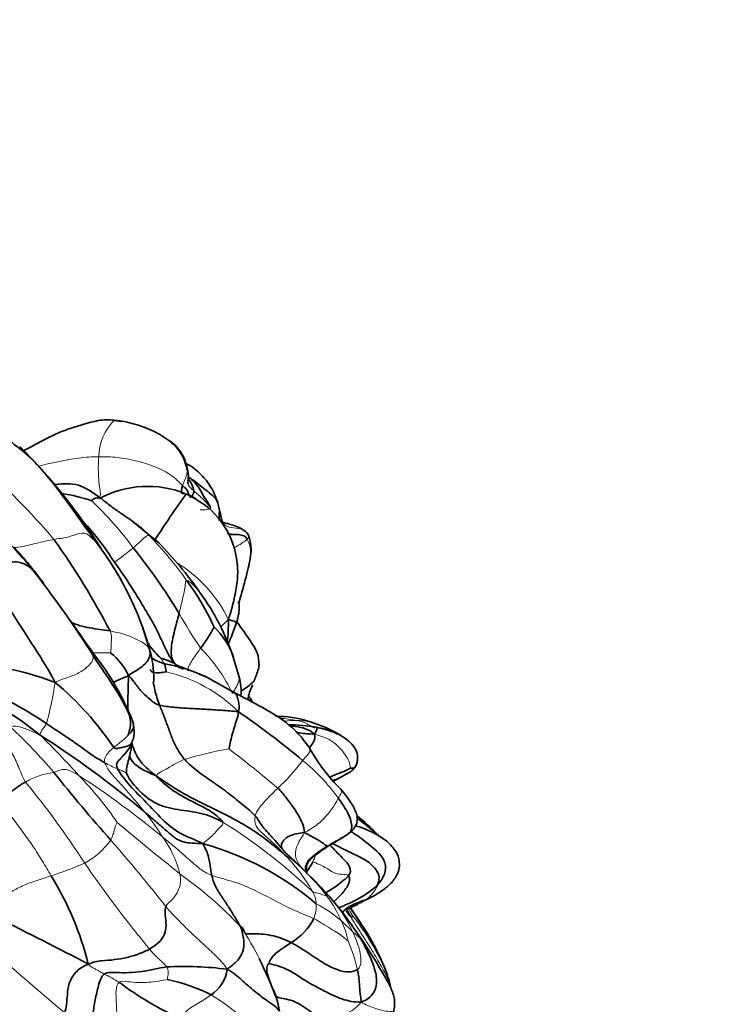
# Model space of a CAD drawing. Units: millimetres. Extents: x 0 to 1478, y 0 to 1758.
# Drawn here: x 771 to 803, y 1280 to 1325 of the extents above; entities that cross this region are included whole.
import ezdxf
from ezdxf import colors
from ezdxf.entities.mleader import LeaderData, LeaderLine
from ezdxf.math import Vec2, Vec3

# ---------------------------------------------------------------- set-up
doc = ezdxf.new("R2010")
doc.units = ezdxf.units.MM
doc.layers.add('DV1_Défaut', color=7, linetype='Continuous')
doc.layers.add('Défaut', color=7, linetype='Continuous')

# ---------------------------------------------------------------- blocks, each defined once
blk = doc.blocks.new('_DOT')
at = {"color": 0}
blk.add_line((0, 0), (-1, 0), dxfattribs=at)
at = {"color": 0, "const_width": 0.333}
blk.add_lwpolyline([(-0.1665, 0, 1), (0.1665, 0, 1)], format="xyb", close=True, dxfattribs=at)
blk = doc.blocks.new('SE')
at = {"layer": 'DV1_Défaut', "color": 7, "linetype": 'Continuous', "lineweight": 35}
for p, q in [((779.472, 1302.991), (779.462, 1303.008)), ((780.009, 1302.619), (779.94, 1302.937)), ((777.202, 1301.107), (775.862, 1302.202)), ((771.576, 1299.619), (771.024, 1300.282)), ((776.827, 1296.028), (776.443, 1297.278)), ((780.916, 1294.893), (780.647, 1295.819)), ((780.666, 1294.206), (779.365, 1294.935)), ((784.034, 1285.869), (784.03, 1286.191)), ((785.081, 1284.779), (784.89, 1284.985)), ((786.839, 1283.051), (786.043, 1284.287)), ((786.544, 1282.842), (786.229, 1283.302))]:
    blk.add_line(p, q, dxfattribs=at)
at = {"layer": 'DV1_Défaut', "color": 7, "linetype": 'Continuous', "lineweight": 18}
for centre, radius, start, end in [((776.959, 1305.019), 2.526, 136.123, 178.5829), ((747.253, 1280.032), 32.88, 40.2242, 48.8006), ((775.321, 1299.185), 5.561, 39.623, 50.8282), ((763.126, 1291.39), 16.011, 36.3177, 46.7081), ((764.953, 1289.826), 16.565, 35.1756, 44.4578), ((767.135, 1311.641), 13.965, 305.0428, 309.5519), ((763.737, 1293.919), 9.674, 37.743, 41.1728), ((774.705, 1294.768), 6.364, 26.112, 57.7263), ((732.657, 1269.654), 49.104, 32.2735, 37.9333), ((767.003, 1295.972), 5.847, 38.6793, 41.4335), ((797.777, 1308.875), 22.517, 209.3279, 214.1411), ((775.637, 1302.036), 6.545, 312.6012, 316.9495), ((773.919, 1291.014), 7.385, 25.0233, 45.01), ((776.009, 1288.427), 6.892, 45.1049, 77.0808), ((756.741, 1296.938), 15.836, 344.6868, 351.7188), ((782.013, 1283.579), 9.455, 80.3784, 85.219), ((783.566, 1287.06), 5.841, 89.7328, 95.544), ((753.913, 1274.901), 24.155, 40.2139, 47.0979), ((743.537, 1263.39), 40.322, 41.9778, 45.648), ((782.882, 1276.665), 15.114, 99.2429, 107.24), ((738, 1236.378), 69.642, 50.05597, 52.43844), ((776.596, 1294.16), 3.722, 239.6367, 249.612), ((776.687, 1296.274), 8.866, 312.8146, 323.9197), ((778.912, 1284.756), 8.004, 34.6052, 51.878), ((772.757, 1287.132), 3.388, 96.75, 120.35), ((739.237, 1263.947), 41.152, 32.9186, 39.3792), ((749.879, 1254.07), 43.306, 50.5683, 56.9248), ((760.702, 1278.102), 17.73, 34.6396, 43.7336), ((782.344, 1290.845), 3.513, 297.1686, 333.9336), ((767.484, 1281.262), 11.712, 32.2922, 39.2497), ((765.786, 1265.317), 27.029, 46.7475, 57.8977), ((864.536, 1394.449), 138.774, 229.97544, 231.5179), ((772.178, 1289.339), 3.426, 297.9003, 324.9922), ((717.901, 1237.464), 75.825, 38.14938, 41.16382), ((773.293, 1284.567), 5.046, 14.3334, 35.8078), ((776.889, 1280.722), 8.565, 29.9873, 44.7209), ((768.703, 1297.455), 12.247, 286.7323, 294.4986), ((816.028, 1315.105), 51.126, 214.2768, 219.8568), ((775.955, 1277.835), 11.392, 37.5943, 47.9404), ((766.898, 1270.012), 19.419, 43.5425, 54.474), ((783.296, 1284.378), 1.189, 2.6597, 31.7288), ((780.265, 1281.3), 5.864, 23.4539, 36.4598), ((780.134, 1280.332), 6.655, 25.1239, 42.001), ((783.01, 1284.333), 1.477, 336.656, 3.8917), ((782.082, 1279.7), 5.308, 47.8419, 63.1011), ((776.984, 1276.659), 11.685, 22.9856, 38.3371), ((769.175, 1275.443), 14.226, 26.5296, 33.9621), ((775.203, 1271.85), 15.744, 45.904, 48.4565), ((782.811, 1282.17), 3.189, 9.7593, 27.3231), ((774.716, 1275.368), 13.972, 32.3066, 34.4747), ((780.241, 1280.111), 6.277, 11.7327, 24.4706), ((848.093, 1369.79), 117.607, 228.34251, 230.22936), ((771.744, 1275.059), 6.794, 57.7375, 64.3117)]:
    blk.add_arc(centre, radius, start, end, dxfattribs=at)
at = {"layer": 'DV1_Défaut', "color": 7, "linetype": 'Continuous', "lineweight": 35}
for centre, radius, start, end in [((751.757, 1286.54), 26.899, 31.9811, 45.0002), ((775.851, 1303.983), 2.73, 4.4566, 14.2806), ((776.696, 1299.089), 4.626, 67.4001, 119.0845), ((777.513, 1303.228), 1.347, 11.4716, 38.3876), ((771.645, 1295.912), 7.545, 70.9674, 81.7937), ((810.672, 1279.882), 39.848, 143.9022, 147.5766), ((777.529, 1300.825), 2.705, 58.6604, 69.5598), ((777.046, 1299.815), 3.8, 5.2436, 60.5959), ((718.765, 1254.135), 69.718, 41.44595, 43.5629), ((764.541, 1293.556), 12.525, 32.0774, 43.7824), ((780.172, 1300.266), 1.718, 54.2133, 76.9999), ((780.872, 1301.229), 0.528, 19.9957, 58.5214), ((743.644, 1280.73), 35.301, 27.5052, 35.5706), ((762.879, 1292.349), 14.42, 15.4977, 37.2395), ((764.193, 1288.386), 18.196, 35.0892, 44.3591), ((758.496, 1289.615), 16.481, 35.746, 43.1499), ((761.934, 1291.816), 15.499, 25.6476, 35.3681), ((753.243, 1282.677), 29.159, 31.3457, 38.6104), ((683.309, 1233.478), 110.297, 34.53317, 36.84527), ((769.618, 1292.697), 11.103, 24.0122, 36.9365), ((770.406, 1292.442), 10.783, 18.2541, 36.2344), ((762.996, 1303.802), 18.916, 337.0153, 340.2471), ((774.026, 1300.171), 6.451, 322.4351, 332.7322), ((777.33, 1294.66), 3.527, 19.5854, 46.432), ((764.647, 1288.359), 12.214, 21.472, 38.7497), ((772.881, 1293.515), 3.276, 26.474, 50.119), ((772.507, 1294.89), 4.467, 356.3408, 14.7669), ((767.465, 1281.691), 13.877, 69.1187, 89.6314), ((776.192, 1288.061), 7.562, 64.1717, 80.2997), ((776.182, 1295.029), 1.373, 4.8543, 20.7284), ((787.289, 1320.334), 26.607, 249.8337, 250.3657), ((787.289, 1320.334), 26.607, 252.0208, 252.6902), ((762.094, 1278.078), 17.716, 55.947, 68.883), ((763.256, 1283.667), 14.304, 33.9258, 50.2016), ((779.007, 1294.283), 2.005, 352.9168, 17.7157), ((778.933, 1297.65), 3.978, 301.1777, 312.002), ((763.339, 1282.014), 13.211, 50.598, 68.0205), ((760.487, 1263.304), 36.276, 49.9006, 55.8064), ((783.132, 1299.713), 6.632, 265.3745, 268.7956), ((782.549, 1287.791), 5.31, 69.0667, 85.1921), ((782.909, 1287.887), 5.1, 57.0074, 72.5527), ((783.184, 1285.111), 7.586, 80.0466, 89.984), ((747.392, 1254.062), 45.258, 49.8841, 57.4777), ((775.488, 1291.939), 0.472, 340.139, 351.0432), ((790.939, 1295.256), 7.673, 208.4953, 226.0239), ((832.067, 1338.02), 76.312, 218.51774, 221.58149), ((786.377, 1288.57), 1.864, 118.507, 125.4223), ((783.343, 1284.314), 5.154, 39.9247, 54.0419), ((775.558, 1273.922), 13.789, 49.6626, 74.4318), ((762.829, 1264.464), 30.129, 42.9275, 46.9973), ((760.045, 1278.195), 14.324, 13.8951, 31.7225), ((774.078, 1275.055), 14.684, 34.6736, 41.4707), ((769.627, 1272.484), 20.205, 32.8646, 35.7505), ((715.86, 1172.585), 123.557, 61.95617, 64.14919), ((782.031, 1284.899), 2.603, 299.6273, 333.7435), ((774.716, 1275.368), 13.972, 34.4747, 35.1993), ((777.916, 1277.585), 10.477, 20.3142, 34.033), ((778.382, 1277.816), 9.957, 19.425, 33.6383), ((760.345, 1271.419), 23.92, 21.2897, 26.0101), ((778.376, 1265.607), 15.926, 82.814, 92.8869), ((778.712, 1281.62), 1.67, 303.249, 352.6909), ((775.91, 1272.809), 8.293, 63.3718, 78.2582), ((784.938, 1293.697), 16.055, 233.4237, 245.2248), ((769.175, 1275.443), 14.226, 21.436, 22.2872), ((779.307, 1279.035), 3.5, 7.0741, 27.32)]:
    blk.add_arc(centre, radius, start, end, dxfattribs=at)
for points, knots in [([(774.398, 1306.757), (773.936, 1306.642), (773.171, 1306.442), (772.022, 1305.959), (771.33, 1305.539), (770.981, 1305.374), (770.973, 1305.37)], [0, 0, 0, 0, 0.350106, 0.688339, 0.992902, 1, 1, 1, 1]), ([(778.496, 1304.656), (778.449, 1304.815), (778.354, 1305.108), (778.091, 1305.507), (777.848, 1305.725), (777.72, 1305.821)], [0, 0, 0, 0, 0.301519, 0.662568, 1, 1, 1, 1]), ([(779.94, 1302.936), (779.836, 1303.222), (779.666, 1303.668), (779.141, 1304.319), (778.717, 1304.658), (778.433, 1304.783), (778.424, 1304.787)], [0, 0, 0, 0, 0.338449, 0.620649, 0.988511, 1, 1, 1, 1]), ([(778.499, 1304.649), (778.496, 1304.659), (778.489, 1304.679), (778.48, 1304.698), (778.475, 1304.707)], [0, 0, 0, 0, 0.504065, 1, 1, 1, 1]), ([(778.562, 1304.269), (778.567, 1304.242), (778.581, 1304.158), (778.558, 1304.015), (778.548, 1303.888), (778.561, 1303.833)], [0, 0, 0, 0, 0.1659091, 0.6083332, 1, 1, 1, 1]), ([(778.595, 1304.129), (778.682, 1304.079), (778.911, 1303.933), (779.21, 1303.671), (779.53, 1303.425), (779.816, 1303.197), (779.913, 1303.016), (779.94, 1302.935)], [0, 0, 0, 0, 0.216649, 0.433298, 0.649947, 0.866597, 1, 1, 1, 1]), ([(772.389, 1303.782), (772.392, 1303.784), (772.411, 1303.8), (772.435, 1303.808), (772.453, 1303.805)], [0, 0, 0, 0, 0.1361, 1, 1, 1, 1]), ([(774.555, 1303.152), (774.364, 1303.288), (774.042, 1303.504), (773.508, 1303.805), (772.958, 1303.847), (772.635, 1303.825), (772.445, 1303.805)], [0, 0, 0, 0, 0.255112, 0.507204, 0.755121, 1, 1, 1, 1]), ([(778.911, 1303.125), (778.852, 1303.16), (778.786, 1303.197), (778.692, 1303.238), (778.663, 1303.242), (778.649, 1303.244)], [0, 0, 0, 0, 0.616607, 0.827897, 1, 1, 1, 1]), ([(774.669, 1303.049), (774.804, 1302.951), (775.067, 1302.738), (775.464, 1302.462), (775.737, 1302.286), (775.861, 1302.203)], [0, 0, 0, 0, 0.353366, 0.706731, 1, 1, 1, 1]), ([(780.005, 1302.663), (780.009, 1302.626), (780.011, 1302.52), (779.988, 1302.336), (779.994, 1302.198), (780.002, 1302.143)], [0, 0, 0, 0, 0.2272002, 0.6735791, 1, 1, 1, 1]), ([(780.202, 1301.99), (780.171, 1302.047), (780.116, 1302.147), (780.079, 1302.322), (780.049, 1302.49), (780.023, 1302.572), (780.009, 1302.619)], [0, 0, 0, 0, 0.256641, 0.516873, 0.761133, 1, 1, 1, 1]), ([(780.182, 1302.038), (780.252, 1302.024), (780.38, 1301.996), (780.504, 1301.959), (780.559, 1301.939)], [0, 0, 0, 0, 0.542871, 1, 1, 1, 1]), ([(781.29, 1301.271), (781.228, 1301.378), (781.094, 1301.471), (780.825, 1301.489), (780.586, 1301.486), (780.433, 1301.52), (780.37, 1301.546)], [0, 0, 0, 0, 0.260634, 0.521267, 0.781901, 1, 1, 1, 1]), ([(780.907, 1298.329), (780.943, 1298.449), (781.084, 1298.932), (781.298, 1299.757), (781.488, 1300.535), (781.463, 1301.075), (781.402, 1301.289), (781.369, 1301.402)], [0, 0, 0, 0, 0.118906, 0.48359, 0.782124, 0.901085, 1, 1, 1, 1]), ([(780.83, 1300.161), (780.837, 1300.105), (780.865, 1299.79), (780.842, 1299.216), (780.674, 1298.427), (780.539, 1297.908), (780.42, 1297.569)], [0, 0, 0, 0, 0.066912, 0.377941, 0.688971, 1, 1, 1, 1]), ([(780.799, 1297.409), (780.842, 1297.564), (780.901, 1297.792), (780.931, 1298.085), (780.924, 1298.243), (780.909, 1298.321), (780.887, 1298.365), (780.87, 1298.374), (780.861, 1298.374)], [0, 0, 0, 0, 0.389326, 0.665412, 0.769375, 0.856032, 0.933038, 1, 1, 1, 1]), ([(774.955, 1297.033), (774.798, 1297.062), (774.483, 1297.108), (774.022, 1297.168), (773.546, 1297.27), (773.279, 1297.375), (773.16, 1297.435), (773.146, 1297.443)], [0, 0, 0, 0, 0.24133, 0.482661, 0.723991, 0.965321, 1, 1, 1, 1]), ([(781.841, 1295.44), (781.831, 1295.65), (781.811, 1296.027), (781.355, 1296.697), (781.027, 1297.164), (780.831, 1297.433)], [0, 0, 0, 0, 0.2958106, 0.6137569, 1, 1, 1, 1]), ([(777.299, 1295.774), (777.135, 1295.915), (776.909, 1296.189), (776.693, 1296.474), (776.678, 1296.495)], [0, 0, 0, 0, 0.9270762, 1, 1, 1, 1]), ([(776.837, 1295.962), (776.834, 1295.985), (776.83, 1296.009), (776.826, 1296.033), (776.826, 1296.033)], [0, 0, 0, 0, 0.968468, 1, 1, 1, 1]), ([(781.845, 1295.486), (781.839, 1295.393), (781.78, 1295.12), (781.646, 1294.835), (781.595, 1294.694)], [0, 0, 0, 0, 0.337726, 1, 1, 1, 1]), ([(777.55, 1295.145), (777.507, 1295.139), (777.298, 1295.1), (776.98, 1295.092), (776.844, 1295.168), (776.823, 1295.226), (776.82, 1295.247)], [0, 0, 0, 0, 0.284798, 0.569596, 0.854394, 1, 1, 1, 1]), ([(775.814, 1294.975), (775.689, 1294.917), (775.497, 1294.833), (775.266, 1294.738), (775.131, 1294.67), (775.092, 1294.648)], [0, 0, 0, 0, 0.405321, 0.810642, 1, 1, 1, 1]), ([(775.773, 1293.333), (775.771, 1293.574), (775.787, 1294.129), (775.789, 1294.649), (775.814, 1294.975)], [0, 0, 0, 0, 0.426159, 1, 1, 1, 1]), ([(776.952, 1294.684), (776.953, 1294.68), (776.972, 1294.555), (777.02, 1294.313), (777.118, 1293.956), (777.2, 1293.727), (777.243, 1293.61)], [0, 0, 0, 0, 0.009461, 0.33964, 0.66982, 1, 1, 1, 1]), ([(780.638, 1294.223), (780.652, 1294.215), (780.722, 1294.171), (780.818, 1294.06), (780.888, 1293.84), (780.916, 1293.582), (780.943, 1293.406), (780.874, 1293.31)], [0, 0, 0, 0, 0.0549337, 0.2912003, 0.5274669, 0.7637334, 1, 1, 1, 1]), ([(784.196, 1291.595), (784.033, 1291.825), (783.722, 1292.25), (782.979, 1292.939), (781.917, 1293.546), (781.152, 1293.957), (780.666, 1294.206)], [0, 0, 0, 0, 0.193078, 0.423809, 0.69157, 1, 1, 1, 1]), ([(781.54, 1293.745), (781.527, 1293.769), (781.478, 1293.854), (781.423, 1293.936), (781.381, 1293.995)], [0, 0, 0, 0, 0.281044, 1, 1, 1, 1]), ([(776.012, 1292.834), (776.017, 1292.816), (776.04, 1292.732), (776.051, 1292.589), (775.943, 1292.358), (775.806, 1292.232), (775.793, 1292.23)], [0, 0, 0, 0, 0.080503, 0.387002, 0.693501, 1, 1, 1, 1]), ([(775.954, 1291.865), (775.987, 1291.946), (776.044, 1292.087), (776.086, 1292.406), (776.048, 1292.641), (776.013, 1292.83)], [0, 0, 0, 0, 0.234521, 0.482622, 1, 1, 1, 1]), ([(783.254, 1292.651), (783.431, 1292.638), (783.827, 1292.589), (784.193, 1292.446), (784.4, 1292.273)], [0, 0, 0, 0, 0.446962, 1, 1, 1, 1]), ([(784.4, 1292.273), (784.164, 1292.268), (783.905, 1292.306), (783.631, 1292.325), (783.599, 1292.327)], [0, 0, 0, 0, 0.883431, 1, 1, 1, 1]), ([(785.686, 1292.165), (785.612, 1292.21), (785.371, 1292.341), (784.92, 1292.504), (784.528, 1292.579), (784.326, 1292.61)], [0, 0, 0, 0, 0.186847, 0.593424, 1, 1, 1, 1]), ([(784.326, 1292.61), (784.358, 1292.596), (784.388, 1292.584), (784.414, 1292.578), (784.418, 1292.577)], [0, 0, 0, 0, 0.825111, 1, 1, 1, 1]), ([(784.495, 1292.583), (784.505, 1292.583), (784.528, 1292.573), (784.509, 1292.416), (784.4, 1292.273)], [0, 0, 0, 0, 0.482376, 1, 1, 1, 1]), ([(785.444, 1292.281), (785.444, 1292.281), (785.395, 1292.303), (785.097, 1292.445), (784.769, 1292.518), (784.496, 1292.583)], [0, 0, 0, 0, 0.059973, 0.384976, 1, 1, 1, 1]), ([(775.953, 1291.865), (775.946, 1291.853), (775.9, 1291.788), (775.754, 1291.705), (775.55, 1291.666), (775.334, 1291.615), (775.192, 1291.585), (775.125, 1291.651)], [0, 0, 0, 0, 0.050421, 0.287816, 0.525211, 0.762605, 1, 1, 1, 1]), ([(777.082, 1290.335), (776.739, 1290.605), (776.251, 1291.026), (776.027, 1291.619), (775.955, 1291.891)], [0, 0, 0, 0, 0.551554, 1, 1, 1, 1]), ([(784.4, 1292.273), (784.452, 1292.131), (784.381, 1291.909), (784.229, 1291.708), (784.167, 1291.637)], [0, 0, 0, 0, 0.627798, 1, 1, 1, 1]), ([(786.299, 1290.773), (786.33, 1290.838), (786.382, 1290.951), (786.404, 1291.164), (786.381, 1291.377), (786.279, 1291.632), (786.067, 1291.899), (785.831, 1292.068), (785.686, 1292.165)], [0, 0, 0, 0, 0.105388, 0.21718, 0.332464, 0.454101, 0.720544, 1, 1, 1, 1]), ([(775.299, 1290.672), (775.227, 1290.817), (775.284, 1290.986), (775.515, 1291.216), (775.717, 1291.45), (775.866, 1291.639), (775.922, 1291.756), (775.932, 1291.781)], [0, 0, 0, 0, 0.234257, 0.468514, 0.70277, 0.937027, 1, 1, 1, 1]), ([(775.845, 1291.207), (775.857, 1291.267), (775.875, 1291.353), (775.9, 1291.474), (775.944, 1291.637), (775.937, 1291.717), (775.931, 1291.779)], [0, 0, 0, 0, 0.16675, 0.275396, 0.49277, 1, 1, 1, 1]), ([(775.717, 1290.452), (775.704, 1290.496), (775.714, 1290.733), (775.803, 1291.014), (775.839, 1291.174), (775.845, 1291.208)], [0, 0, 0, 0, 0.441867, 0.883734, 1, 1, 1, 1]), ([(777.082, 1290.335), (776.873, 1290.427), (776.513, 1290.596), (776.047, 1290.88), (775.896, 1291.147), (775.853, 1291.267)], [0, 0, 0, 0, 0.361615, 0.72323, 1, 1, 1, 1]), ([(786.049, 1290.691), (786.024, 1290.671), (785.861, 1290.578), (785.589, 1290.482), (785.344, 1290.386), (785.193, 1290.312), (785.129, 1290.279)], [0, 0, 0, 0, 0.267006, 0.534011, 0.801017, 1, 1, 1, 1]), ([(785.488, 1290.207), (785.499, 1290.214), (785.517, 1290.225), (785.643, 1290.294), (785.862, 1290.408), (786.08, 1290.54), (786.203, 1290.646), (786.266, 1290.721), (786.287, 1290.755), (786.301, 1290.778)], [0, 0, 0, 0, 0.08253, 0.147622, 0.496018, 0.727575, 0.844284, 0.911981, 1, 1, 1, 1]), ([(786.299, 1290.773), (786.299, 1290.773), (786.28, 1290.743), (786.218, 1290.688), (786.087, 1290.69), (786.049, 1290.691)], [0, 0, 0, 0, 0.0035057, 0.5017528, 1, 1, 1, 1]), ([(785.479, 1290.202), (785.459, 1290.192), (785.393, 1290.162), (785.312, 1290.147), (785.254, 1290.138)], [0, 0, 0, 0, 0.311553, 1, 1, 1, 1]), ([(786.198, 1287.878), (786.214, 1287.897), (786.241, 1287.933), (786.286, 1288), (786.325, 1288.074), (786.373, 1288.197), (786.396, 1288.376), (786.312, 1288.728), (786.042, 1289.189), (785.791, 1289.519), (785.612, 1289.734)], [0, 0, 0, 0, 0.021153, 0.044764, 0.072858, 0.106978, 0.194916, 0.308199, 0.604042, 1, 1, 1, 1]), ([(787.27, 1287.643), (787.104, 1287.806), (786.811, 1288.048), (786.51, 1288.281), (786.383, 1288.375)], [0, 0, 0, 0, 0.585925, 1, 1, 1, 1]), ([(785.108, 1287.137), (785.322, 1287.258), (785.586, 1287.414), (785.923, 1287.623), (786.073, 1287.748), (786.142, 1287.816), (786.177, 1287.853), (786.19, 1287.869), (786.198, 1287.878)], [0, 0, 0, 0, 0.49722, 0.745236, 0.868353, 0.929545, 0.962664, 1, 1, 1, 1]), ([(786.201, 1287.882), (786.201, 1287.881), (786.164, 1287.829), (786.108, 1287.784), (786.077, 1287.771)], [0, 0, 0, 0, 0.0166461, 1, 1, 1, 1]), ([(786.086, 1287.771), (786.126, 1287.747), (786.455, 1287.546), (786.928, 1287.155), (787.886, 1286.393), (787.617, 1285.602), (787.322, 1285.308)], [0, 0, 0, 0, 0.043175, 0.362117, 0.681058, 1, 1, 1, 1]), ([(786.307, 1288.038), (786.322, 1288.033), (786.686, 1287.911), (787.031, 1287.782), (787.341, 1287.587), (787.346, 1287.584)], [0, 0, 0, 0, 0.040997, 0.98412, 1, 1, 1, 1]), ([(785.713, 1284.035), (785.737, 1284.071), (785.773, 1284.12), (785.815, 1284.157), (785.978, 1284.289), (786.301, 1284.447), (786.638, 1284.574), (786.759, 1284.607), (786.866, 1284.653), (787.037, 1284.736), (787.34, 1284.904), (787.73, 1285.17), (788.068, 1285.503), (788.27, 1285.856), (788.346, 1286.187), (788.301, 1286.611), (788.143, 1286.885), (787.803, 1287.301), (787.55, 1287.458), (787.359, 1287.575)], [0, 0, 0, 0, 0.039757, 0.063854, 0.08944, 0.187361, 0.258076, 0.28694, 0.302169, 0.322348, 0.380027, 0.46096, 0.534694, 0.590506, 0.6456, 0.7077, 0.812523, 0.882687, 1, 1, 1, 1]), ([(784.03, 1286.191), (784.062, 1286.262), (784.16, 1286.476), (784.585, 1286.782), (784.887, 1286.998), (785.108, 1287.137)], [0, 0, 0, 0, 0.144501, 0.510707, 1, 1, 1, 1]), ([(785.11, 1287.162), (785.137, 1287.129), (785.247, 1287.002), (785.474, 1286.776), (785.755, 1286.484), (786.076, 1286.153), (786.091, 1285.852), (785.969, 1285.726)], [0, 0, 0, 0, 0.080224, 0.310168, 0.540112, 0.770056, 1, 1, 1, 1]), ([(787.322, 1285.308), (787.377, 1285.46), (787.463, 1285.768), (786.96, 1286.376), (786.24, 1286.717), (785.674, 1286.987), (785.334, 1287.162), (785.225, 1287.218)], [0, 0, 0, 0, 0.2202312, 0.4404623, 0.6606935, 0.8809246, 1, 1, 1, 1]), ([(783.06, 1286.782), (783.099, 1286.746), (783.192, 1286.67), (783.298, 1286.573), (783.362, 1286.514), (783.378, 1286.499)], [0, 0, 0, 0, 0.384564, 0.843974, 1, 1, 1, 1]), ([(783.998, 1286.178), (783.978, 1286.157), (783.978, 1285.993), (784.045, 1285.854), (784.07, 1285.81)], [0, 0, 0, 0, 0.637761, 1, 1, 1, 1]), ([(785.969, 1285.726), (785.773, 1285.524), (785.448, 1285.241), (785.01, 1284.992), (784.896, 1284.923)], [0, 0, 0, 0, 0.730669, 1, 1, 1, 1]), ([(785.295, 1284.524), (785.414, 1284.631), (785.652, 1284.875), (786.004, 1285.291), (786.061, 1285.63), (785.969, 1285.726)], [0, 0, 0, 0, 0.29695, 0.648475, 1, 1, 1, 1]), ([(787.322, 1285.308), (787.137, 1285.124), (786.786, 1284.868), (786.217, 1284.538), (785.782, 1284.349), (785.55, 1284.256), (785.522, 1284.244)], [0, 0, 0, 0, 0.31891, 0.63782, 0.95673, 1, 1, 1, 1]), ([(786.011, 1284.282), (786.044, 1284.237), (786.242, 1283.959), (786.446, 1283.688), (786.598, 1283.448)], [0, 0, 0, 0, 0.16208, 1, 1, 1, 1]), ([(788.058, 1279.412), (788.083, 1279.537), (788.12, 1279.742), (788.088, 1280.167), (787.883, 1280.684), (787.319, 1281.646), (786.909, 1282.294), (786.544, 1282.842)], [0, 0, 0, 0, 0.087412, 0.168988, 0.30944, 0.498177, 1, 1, 1, 1]), ([(787.741, 1281.222), (787.771, 1281.136), (787.82, 1280.995), (787.874, 1280.804), (787.896, 1280.697), (787.901, 1280.655)], [0, 0, 0, 0, 0.383805, 0.767609, 1, 1, 1, 1]), ([(787.91, 1280.591), (787.907, 1280.606), (787.903, 1280.624), (787.895, 1280.683), (787.876, 1280.787), (787.851, 1280.878), (787.829, 1280.958)], [0, 0, 0, 0, 0.281327, 0.419187, 0.573861, 1, 1, 1, 1])]:
    blk.add_open_spline(points, degree=3, knots=knots, dxfattribs=at)
for points in [[(774.396, 1306.757), (774.646, 1306.789), (774.896, 1306.789), (775.138, 1306.77)], [(775.491, 1306.711), (775.361, 1306.729), (775.225, 1306.745), (775.082, 1306.762)], [(775.138, 1306.77), (775.139, 1306.771), (775.126, 1306.77), (775.105, 1306.767)], [(775.138, 1306.77), (775.469, 1306.742), (776.103, 1306.621), (776.972, 1306.278), (777.744, 1305.831), (778.328, 1305.203), (778.48, 1304.659), (778.523, 1304.449)], [(770.257, 1305.856), (770.471, 1305.691), (771.152, 1305.204), (772.009, 1304.265), (772.799, 1303.247), (773.562, 1302.169), (774.096, 1301.442), (774.358, 1301.075)], [(778.595, 1304.129), (778.694, 1304.055), (778.883, 1303.896), (779.098, 1303.604), (779.257, 1303.28), (779.459, 1302.989), (779.586, 1302.79), (779.604, 1302.731)], [(778.303, 1303.753), (778.287, 1303.704), (778.266, 1303.612), (778.25, 1303.478), (778.264, 1303.364), (778.354, 1303.385), (778.408, 1303.393), (778.474, 1303.36)], [(778.699, 1303.203), (778.678, 1303.22), (778.611, 1303.278), (778.569, 1303.388), (778.547, 1303.501), (778.474, 1303.604), (778.39, 1303.658), (778.303, 1303.753)], [(778.833, 1303.496), (778.838, 1303.463), (778.825, 1303.425), (778.798, 1303.367), (778.762, 1303.308), (778.726, 1303.247), (778.704, 1303.211), (778.699, 1303.203)], [(774.669, 1303.049), (774.608, 1303.12), (774.538, 1303.171), (774.418, 1303.19), (774.286, 1303.182), (774.174, 1303.121), (774.117, 1303.058), (774.106, 1303.044)], [(769.339, 1299.647), (769.594, 1299.827), (770.098, 1300.138), (770.567, 1300.257), (770.876, 1300.181), (771.157, 1300.054), (771.309, 1299.922), (771.387, 1299.841)], [(777.926, 1295.544), (777.681, 1295.845), (777.395, 1296.499), (776.927, 1297.46), (776.355, 1298.396), (775.78, 1299.335), (775.358, 1299.921), (775.153, 1300.207)], [(772.412, 1294.657), (772.215, 1295.064), (771.81, 1295.71), (771.194, 1296.681), (770.553, 1297.658), (769.937, 1298.687), (769.507, 1299.366), (769.339, 1299.647)], [(779.168, 1298.725), (779.14, 1298.767), (779.11, 1298.808), (779.079, 1298.849)], [(778.145, 1297.846), (778.105, 1297.693), (778.028, 1297.392), (777.907, 1296.937), (777.805, 1296.486), (777.768, 1296.004), (777.811, 1295.707), (777.926, 1295.544)], [(780.42, 1297.569), (780.428, 1297.163), (780.42, 1296.844), (780.363, 1296.536)], [(780.799, 1297.41), (780.808, 1297.439), (780.637, 1297.512), (780.42, 1297.569)], [(776.774, 1296.202), (776.812, 1296.029), (776.805, 1295.831), (776.626, 1295.555), (776.382, 1295.342), (776.112, 1295.165), (775.918, 1295.07), (775.814, 1294.975)], [(775.793, 1292.23), (775.828, 1292.343), (775.996, 1292.868), (775.661, 1293.559), (775.28, 1294.244), (774.747, 1295.044), (774.368, 1295.6), (774.175, 1295.874)], [(777.466, 1295.515), (777.246, 1295.585), (777.031, 1295.678), (776.846, 1295.802)], [(777.926, 1295.544), (777.897, 1295.561), (777.799, 1295.59), (777.67, 1295.649), (777.54, 1295.704), (777.407, 1295.747), (777.317, 1295.768), (777.299, 1295.774)], [(778.58, 1295.186), (778.512, 1295.26), (778.435, 1295.294), (778.313, 1295.341), (778.191, 1295.386), (778.07, 1295.431), (777.99, 1295.478), (777.926, 1295.544)], [(777.926, 1295.544), (777.99, 1295.458), (778.062, 1295.395), (778.137, 1295.344)], [(777.243, 1293.61), (777.092, 1293.649), (776.933, 1293.748), (776.821, 1293.874), (776.482, 1294.139), (776.166, 1294.525), (775.973, 1294.805), (775.814, 1294.975)], [(781.315, 1293.858), (781.357, 1294.099), (781.437, 1294.307), (781.544, 1294.545)], [(777.243, 1293.61), (777.305, 1293.442), (777.446, 1293.1), (777.644, 1292.571), (777.827, 1292.051), (778.068, 1291.556), (778.276, 1291.239), (778.403, 1291.1)], [(780.874, 1293.31), (780.606, 1293.326), (780.111, 1293.371), (779.367, 1293.416), (778.635, 1293.454), (777.88, 1293.501), (777.42, 1293.565), (777.243, 1293.61)], [(780.874, 1293.31), (780.891, 1293.133), (780.796, 1292.905), (780.688, 1292.551), (780.588, 1292.202), (780.5, 1291.86), (780.46, 1291.629), (780.455, 1291.583)], [(774.715, 1290.949), (774.588, 1291.024), (774.218, 1291.217), (773.811, 1291.536), (773.27, 1291.917), (772.673, 1292.317), (772.229, 1292.606), (772.014, 1292.756)], [(778.403, 1291.1), (778.598, 1290.887), (779.047, 1290.502), (779.762, 1290.013), (780.463, 1289.522), (781.101, 1288.988), (781.506, 1288.668), (781.664, 1288.494)], [(779.259, 1287.206), (778.869, 1287.403), (778.156, 1287.627), (777.352, 1288.327), (776.633, 1289.12), (775.856, 1289.879), (775.414, 1290.44), (775.299, 1290.672)], [(771.046, 1290.056), (770.967, 1290.01), (770.809, 1289.915), (770.582, 1289.758), (770.358, 1289.591), (770.143, 1289.413), (770.009, 1289.282), (769.934, 1289.246)], [(780.151, 1288.213), (779.832, 1288.381), (779.165, 1288.664), (778.084, 1288.753), (777.043, 1289.005), (776.2, 1289.699), (775.805, 1290.242), (775.717, 1290.452)], [(782.974, 1286.749), (782.738, 1286.946), (782.026, 1287.545), (780.839, 1288.276), (779.593, 1288.905), (778.325, 1289.497), (777.551, 1290.026), (777.082, 1290.335)], [(777.082, 1290.335), (777.301, 1290.112), (777.691, 1289.761), (778.344, 1289.364), (779.018, 1289.019), (779.691, 1288.684), (780.067, 1288.343), (780.151, 1288.213)], [(782.713, 1289.77), (782.852, 1289.635), (783.083, 1289.349), (783.398, 1288.933), (783.665, 1288.535), (783.87, 1288.136), (783.925, 1287.877), (783.948, 1287.72)], [(786.077, 1287.771), (786.089, 1287.803), (786.144, 1287.955), (786.1, 1288.257), (785.966, 1288.592), (785.765, 1288.935), (785.592, 1289.179), (785.5, 1289.302)], [(779.259, 1287.206), (778.876, 1287.23), (778.293, 1287.233), (777.841, 1287.546), (777.444, 1287.916), (777.021, 1288.272), (776.714, 1288.537), (776.554, 1288.673)], [(781.664, 1288.494), (781.763, 1288.386), (781.879, 1288.142), (782.13, 1287.842), (782.391, 1287.565), (782.646, 1287.278), (782.825, 1287.06), (782.921, 1286.954)], [(783.948, 1287.72), (783.79, 1287.692), (783.569, 1287.67), (783.227, 1287.573), (782.958, 1287.375), (782.843, 1287.127), (782.888, 1287.009), (782.921, 1286.954)], [(784.991, 1287.104), (784.957, 1287.108), (784.897, 1287.15), (784.74, 1287.271), (784.54, 1287.399), (784.291, 1287.523), (784.1, 1287.645), (783.948, 1287.72)], [(787.459, 1287.507), (787.349, 1287.622), (787.276, 1287.682), (787.243, 1287.686)], [(779.654, 1285.743), (779.633, 1285.84), (779.604, 1286.013), (779.568, 1286.296), (779.515, 1286.586), (779.418, 1286.882), (779.299, 1287.081), (779.259, 1287.206)], [(784.328, 1286.369), (784.247, 1286.212), (784.141, 1286.053), (784.034, 1285.885)], [(780.974, 1283.39), (780.852, 1283.597), (780.666, 1283.914), (780.376, 1284.375), (780.078, 1284.815), (779.786, 1285.263), (779.689, 1285.59), (779.654, 1285.743)], [(777.53, 1284.302), (777.471, 1284.152), (777.526, 1283.787), (777.558, 1283.309), (777.462, 1282.924), (777.188, 1282.612), (776.931, 1282.423), (776.781, 1282.339)], [(785.873, 1284.111), (785.936, 1283.999), (786.019, 1283.902), (786.073, 1283.84)], [(785.883, 1284.176), (785.941, 1284.062), (786.007, 1283.949), (786.073, 1283.84)], [(785.953, 1284.216), (786.111, 1284.286), (786.255, 1284.338), (786.394, 1284.399)], [(780.368, 1281.407), (780.597, 1281.575), (780.969, 1281.881), (781.154, 1282.368), (781.139, 1282.742), (781.084, 1283.073), (781.028, 1283.256), (780.974, 1283.39)], [(783.318, 1282.636), (783.058, 1282.765), (782.537, 1282.987), (781.553, 1283.067), (781.169, 1283.012), (781.141, 1283.263), (781.037, 1283.357), (780.974, 1283.39)], [(786.598, 1283.448), (786.681, 1283.318), (786.762, 1283.186), (786.839, 1283.052)], [(786.525, 1282.835), (786.652, 1282.618), (786.888, 1282.185), (787.157, 1281.54), (787.325, 1280.898), (787.191, 1280.255), (786.827, 1279.991), (786.556, 1279.883)], [(776.781, 1282.339), (776.631, 1282.256), (776.297, 1282.106), (775.744, 1281.943), (775.166, 1281.837), (774.567, 1281.801), (774.161, 1281.752), (773.949, 1281.635)], [(782.295, 1281.668), (782.296, 1281.703), (782.38, 1281.903), (782.603, 1282.138), (782.843, 1282.313), (783.082, 1282.472), (783.242, 1282.579), (783.318, 1282.636)], [(786.387, 1281.387), (786.277, 1281.317), (786.022, 1281.258), (785.472, 1281.337), (784.768, 1281.714), (784.068, 1282.192), (783.582, 1282.506), (783.318, 1282.636)], [(773.949, 1281.635), (773.692, 1281.548), (773.333, 1281.293), (773.031, 1280.748), (772.976, 1280.209), (772.946, 1279.759), (772.898, 1279.501), (772.858, 1279.395)], [(774.689, 1281.182), (774.819, 1281.274), (775.221, 1281.252), (775.826, 1281.24), (776.423, 1281.286), (777, 1281.408), (777.382, 1281.486), (777.574, 1281.512)], [(782.78, 1279.466), (782.69, 1279.627), (782.522, 1279.736), (782.073, 1280.044), (781.559, 1280.452), (781.04, 1280.902), (780.655, 1281.247), (780.368, 1281.407)], [(782.295, 1281.668), (782.251, 1281.639), (782.177, 1281.474), (782.21, 1281.239), (782.268, 1281.028), (782.345, 1280.836), (782.39, 1280.709), (782.417, 1280.642)], [(786.556, 1279.883), (786.235, 1279.884), (785.668, 1279.991), (784.839, 1280.412), (784.001, 1280.842), (783.057, 1281.51), (782.433, 1281.636), (782.295, 1281.668)], [(786.387, 1281.387), (786.411, 1281.274), (786.451, 1281.056), (786.484, 1280.732), (786.496, 1280.434), (786.522, 1280.167), (786.559, 1280.019), (786.556, 1279.883)], [(774.184, 1278.075), (774.161, 1278.318), (774.144, 1278.713), (774.149, 1279.335), (774.267, 1279.996), (774.409, 1280.651), (774.543, 1281.077), (774.689, 1281.182)], [(784.767, 1279.041), (784.563, 1279.194), (784.188, 1279.48), (783.396, 1280.024), (782.619, 1280.066), (782.604, 1280.285), (782.487, 1280.479), (782.417, 1280.642)]]:
    blk.add_open_spline(points, degree=3, dxfattribs=at)
at = {"layer": 'DV1_Défaut', "color": 7, "linetype": 'Continuous', "lineweight": 18}
for points, knots in [([(771.677, 1304.653), (771.677, 1304.653), (771.976, 1304.739), (772.587, 1304.863), (773.501, 1305.046), (774.123, 1305.077), (774.434, 1305.081)], [0, 0, 0, 0, 0.000718, 0.333812, 0.666906, 1, 1, 1, 1]), ([(778.561, 1303.833), (778.563, 1303.826), (778.582, 1303.757), (778.677, 1303.641), (778.78, 1303.544), (778.833, 1303.496)], [0, 0, 0, 0, 0.0542508, 0.5271254, 1, 1, 1, 1]), ([(775.861, 1302.203), (775.887, 1302.186), (776.062, 1302.068), (776.384, 1301.835), (776.644, 1301.567), (776.777, 1301.428)], [0, 0, 0, 0, 0.078371, 0.539185, 1, 1, 1, 1]), ([(780.201, 1301.992), (780.219, 1301.967), (780.331, 1301.843), (780.667, 1301.786), (780.99, 1301.77), (781.132, 1301.69), (781.152, 1301.677)], [0, 0, 0, 0, 0.095576, 0.511968, 0.92836, 1, 1, 1, 1]), ([(777.203, 1301.107), (777.193, 1301.117), (777.056, 1301.259), (776.893, 1301.377), (776.777, 1301.428)], [0, 0, 0, 0, 0.074252, 1, 1, 1, 1]), ([(781.369, 1301.402), (781.369, 1301.399), (781.366, 1301.387), (781.349, 1301.358), (781.334, 1301.325), (781.314, 1301.293), (781.29, 1301.271)], [0, 0, 0, 0, 0.14572, 0.43048, 0.71524, 1, 1, 1, 1]), ([(781.29, 1301.271), (781.253, 1301.237), (781.148, 1301.161), (780.935, 1301.011), (780.757, 1300.909), (780.681, 1300.88)], [0, 0, 0, 0, 0.368024, 0.736047, 1, 1, 1, 1]), ([(780.907, 1298.324), (780.976, 1298.553), (781.126, 1299.066), (781.319, 1299.829), (781.515, 1300.622), (781.39, 1301.101), (781.29, 1301.271)], [0, 0, 0, 0, 0.210678, 0.473786, 0.736893, 1, 1, 1, 1]), ([(779.079, 1298.849), (779.007, 1298.943), (778.817, 1299.166), (778.583, 1299.36), (778.493, 1299.369)], [0, 0, 0, 0, 0.4076856, 1, 1, 1, 1]), ([(774.173, 1296.003), (774.173, 1296.003), (774.178, 1295.995), (774.184, 1295.978), (774.183, 1295.952), (774.179, 1295.921), (774.173, 1295.899), (774.175, 1295.874)], [0, 0, 0, 0, 0.01853, 0.263898, 0.509265, 0.754633, 1, 1, 1, 1]), ([(780.916, 1294.892), (780.917, 1294.889), (780.926, 1294.822), (780.91, 1294.685), (780.818, 1294.502), (780.715, 1294.321), (780.645, 1294.2), (780.611, 1294.138)], [0, 0, 0, 0, 0.011561, 0.258671, 0.50578, 0.75289, 1, 1, 1, 1]), ([(782.63, 1293.103), (782.746, 1293.103), (782.869, 1293.096), (782.989, 1293.083), (782.994, 1293.082)], [0, 0, 0, 0, 0.958521, 1, 1, 1, 1]), ([(783.593, 1292.901), (783.774, 1292.895), (784.057, 1292.863), (784.339, 1292.786), (784.437, 1292.753)], [0, 0, 0, 0, 0.645163, 1, 1, 1, 1]), ([(784.201, 1291.59), (784.201, 1291.589), (784.217, 1291.565), (784.205, 1291.479), (784.077, 1291.285), (783.924, 1291.142), (783.853, 1291.053)], [0, 0, 0, 0, 0.007117, 0.338078, 0.669039, 1, 1, 1, 1]), ([(785.614, 1289.732), (785.631, 1289.711), (785.66, 1289.651), (785.649, 1289.517), (785.551, 1289.402), (785.5, 1289.302)], [0, 0, 0, 0, 0.252751, 0.626375, 1, 1, 1, 1]), ([(783.948, 1287.72), (783.851, 1287.561), (783.682, 1287.312), (783.448, 1286.786), (783.624, 1286.316), (783.8, 1286.087), (783.868, 1286.008)], [0, 0, 0, 0, 0.281093, 0.562185, 0.843278, 1, 1, 1, 1]), ([(782.921, 1286.954), (783.04, 1286.822), (783.217, 1286.638), (783.4, 1286.461), (783.454, 1286.411)], [0, 0, 0, 0, 0.712657, 1, 1, 1, 1]), ([(782.921, 1286.954), (782.954, 1286.898), (782.999, 1286.841), (783.052, 1286.79), (783.06, 1286.782)], [0, 0, 0, 0, 0.859905, 1, 1, 1, 1]), ([(783.378, 1286.499), (783.409, 1286.47), (783.487, 1286.396), (783.558, 1286.322), (783.586, 1286.293)], [0, 0, 0, 0, 0.397728, 1, 1, 1, 1]), ([(786.394, 1284.399), (786.427, 1284.414), (786.638, 1284.512), (787.009, 1284.766), (787.25, 1285.111), (787.322, 1285.308)], [0, 0, 0, 0, 0.084814, 0.542407, 1, 1, 1, 1]), ([(784.886, 1284.989), (784.892, 1284.983), (784.918, 1284.954), (784.952, 1284.906), (784.984, 1284.847), (785.002, 1284.801), (784.993, 1284.785), (784.981, 1284.785)], [0, 0, 0, 0, 0.064743, 0.298557, 0.532371, 0.766186, 1, 1, 1, 1]), ([(785.674, 1284.066), (785.753, 1284.12), (785.851, 1284.169), (785.945, 1284.212), (785.953, 1284.216)], [0, 0, 0, 0, 0.904599, 1, 1, 1, 1]), ([(786.073, 1283.84), (786.231, 1283.576), (786.552, 1283.064), (787.064, 1282.29), (787.501, 1281.525), (787.777, 1281.034), (787.844, 1280.789), (787.849, 1280.767)], [0, 0, 0, 0, 0.243826, 0.487652, 0.731478, 0.975304, 1, 1, 1, 1]), ([(786.543, 1282.844), (786.545, 1282.841), (786.549, 1282.833), (786.539, 1282.83), (786.525, 1282.835)], [0, 0, 0, 0, 0.250916, 1, 1, 1, 1]), ([(788.058, 1279.412), (788.058, 1279.413), (788.055, 1279.443), (787.99, 1279.45), (787.626, 1279.471), (787.161, 1279.613), (786.771, 1279.764), (786.556, 1279.883)], [0, 0, 0, 0, 0.008416, 0.256312, 0.504208, 0.752104, 1, 1, 1, 1])]:
    blk.add_open_spline(points, degree=3, knots=knots, dxfattribs=at)
for points in [[(774.434, 1305.081), (774.419, 1304.937), (774.407, 1304.632), (774.416, 1304.168), (774.466, 1303.684), (774.519, 1303.349), (774.5, 1303.253), (774.447, 1303.132)], [(778.303, 1303.753), (778.163, 1303.905), (777.751, 1304.306), (776.956, 1304.663), (776.14, 1304.916), (775.291, 1305.07), (774.72, 1305.086), (774.434, 1305.081)], [(778.523, 1304.449), (778.525, 1304.514), (778.52, 1304.584), (778.499, 1304.649)], [(778.303, 1303.753), (778.318, 1303.802), (778.356, 1303.904), (778.426, 1304.055), (778.481, 1304.195), (778.514, 1304.324), (778.521, 1304.402), (778.523, 1304.449)], [(778.523, 1304.449), (778.539, 1304.367), (778.553, 1304.313), (778.562, 1304.269)], [(779.604, 1302.731), (779.618, 1302.684), (779.57, 1302.678), (779.467, 1302.657), (779.352, 1302.633), (779.233, 1302.621), (779.154, 1302.622), (779.114, 1302.626)], [(774.358, 1301.075), (774.279, 1301.169), (774.092, 1301.334), (773.809, 1301.622), (773.28, 1301.457), (772.81, 1301.307), (772.512, 1301.297), (772.358, 1301.265)], [(776.777, 1301.428), (776.704, 1301.46), (776.639, 1301.421), (776.507, 1301.315), (776.356, 1301.171), (776.195, 1301.022), (776.084, 1300.922), (776.027, 1300.873)], [(772.358, 1301.265), (772.246, 1301.242), (772.018, 1301.194), (771.656, 1301.111), (771.289, 1301.031), (770.909, 1300.931), (770.643, 1300.89), (770.519, 1300.886)], [(778.493, 1299.369), (778.437, 1299.375), (778.438, 1299.171), (778.381, 1298.842), (778.304, 1298.51), (778.227, 1298.177), (778.174, 1297.952), (778.145, 1297.846)], [(776.774, 1296.202), (776.735, 1296.273), (776.636, 1296.393), (776.341, 1296.569), (775.894, 1296.783), (775.433, 1296.938), (775.112, 1297.004), (774.955, 1297.033)], [(774.955, 1297.033), (775.018, 1296.896), (775.017, 1296.765), (775.013, 1296.569), (775.013, 1296.375), (774.998, 1296.183), (774.987, 1296.053), (774.982, 1296.028)], [(774.982, 1296.028), (774.95, 1296.027), (774.801, 1296.024), (774.582, 1296.021), (774.364, 1296.026), (774.17, 1296.027), (774.086, 1296.04), (774.075, 1296.001)], [(776.826, 1296.033), (776.815, 1296.093), (776.8, 1296.155), (776.774, 1296.202)], [(779.14, 1296.237), (779.092, 1296.17), (778.996, 1296.036), (778.851, 1295.834), (778.714, 1295.629), (778.591, 1295.411), (778.552, 1295.277), (778.58, 1295.186)], [(774.175, 1295.874), (774.179, 1295.834), (774.198, 1295.735), (774.033, 1295.472), (773.58, 1295.1), (773.012, 1294.89), (772.644, 1294.759), (772.412, 1294.657)], [(777.299, 1295.774), (777.302, 1295.763), (777.324, 1295.729), (777.361, 1295.681), (777.397, 1295.636), (777.432, 1295.58), (777.454, 1295.537), (777.466, 1295.515)], [(772.014, 1292.756), (771.979, 1292.665), (771.881, 1292.569), (771.83, 1292.496), (771.78, 1292.417), (771.746, 1292.333), (771.723, 1292.272), (771.725, 1292.223)], [(783.593, 1292.901), (783.691, 1292.881), (783.847, 1292.84), (784.005, 1292.772), (784.129, 1292.701), (784.239, 1292.645), (784.301, 1292.621), (784.326, 1292.61)], [(771.725, 1292.223), (771.61, 1292.267), (771.417, 1292.365), (771.158, 1292.481), (770.896, 1292.574), (770.628, 1292.651), (770.424, 1292.64), (770.357, 1292.595)], [(775.793, 1292.23), (775.765, 1292.189), (775.685, 1292.106), (775.552, 1291.991), (775.411, 1291.876), (775.266, 1291.766), (775.17, 1291.689), (775.125, 1291.651)], [(784.4, 1292.273), (784.693, 1292.175), (785.119, 1292.042), (785.526, 1291.69), (785.835, 1291.322), (786.055, 1290.934), (786.047, 1290.745), (786.049, 1290.691)], [(771.046, 1290.056), (770.952, 1290.193), (770.862, 1290.425), (770.722, 1290.768), (770.571, 1291.105), (770.414, 1291.426), (770.307, 1291.625), (770.258, 1291.705)], [(775.125, 1291.651), (775.079, 1291.612), (774.991, 1291.536), (774.871, 1291.412), (774.769, 1291.277), (774.7, 1291.13), (774.689, 1291.035), (774.715, 1290.949)], [(774.715, 1290.949), (774.756, 1290.812), (774.947, 1290.485), (775.377, 1290.052), (775.773, 1289.591), (776.175, 1289.131), (776.432, 1288.821), (776.554, 1288.673)], [(778.403, 1291.1), (778.228, 1291.038), (777.885, 1290.867), (777.519, 1290.62), (777.315, 1290.538), (777.169, 1290.446), (777.111, 1290.378), (777.082, 1290.335)], [(773.513, 1290.359), (773.369, 1290.445), (773.206, 1290.528), (772.974, 1290.625), (772.779, 1290.651), (772.6, 1290.596), (772.447, 1290.524), (772.359, 1290.496)], [(775.717, 1290.452), (775.709, 1290.46), (775.662, 1290.486), (775.6, 1290.537), (775.505, 1290.59), (775.401, 1290.617), (775.335, 1290.656), (775.299, 1290.672)], [(782.713, 1289.77), (782.632, 1289.694), (782.472, 1289.543), (782.239, 1289.311), (782.017, 1289.071), (781.803, 1288.817), (781.694, 1288.611), (781.664, 1288.494)], [(769.934, 1289.246), (770.086, 1288.896), (770.406, 1288.435), (770.912, 1287.765), (771.4, 1287.091), (771.831, 1286.396), (772.098, 1285.949), (772.229, 1285.727)], [(780.151, 1288.213), (780.203, 1288.132), (780.126, 1288.059), (779.947, 1287.869), (779.743, 1287.643), (779.515, 1287.425), (779.348, 1287.298), (779.259, 1287.206)], [(781.664, 1288.494), (781.615, 1288.308), (781.674, 1287.963), (782.039, 1287.656), (782.358, 1287.365), (782.681, 1287.067), (782.874, 1286.857), (782.974, 1286.749)], [(775.289, 1288.18), (775.277, 1288.169), (775.235, 1288.096), (775.18, 1287.954), (775.139, 1287.77), (775.076, 1287.578), (775.023, 1287.434), (774.984, 1287.373)], [(786.077, 1287.771), (786.053, 1287.748), (785.914, 1287.638), (785.685, 1287.502), (785.454, 1287.37), (785.221, 1287.241), (785.067, 1287.151), (784.991, 1287.104)], [(779.654, 1285.743), (779.437, 1285.833), (779.089, 1286.047), (778.697, 1286.398), (778.294, 1286.746), (777.87, 1287.117), (777.552, 1287.381), (777.385, 1287.519)], [(784.991, 1287.104), (784.914, 1287.057), (784.762, 1286.958), (784.54, 1286.801), (784.326, 1286.633), (784.117, 1286.455), (784.01, 1286.311), (783.998, 1286.178)], [(782.974, 1286.749), (783.122, 1286.626), (783.189, 1286.589), (783.29, 1286.524), (783.384, 1286.459), (783.494, 1286.372), (783.569, 1286.309), (783.586, 1286.293)], [(784.446, 1286.65), (784.418, 1286.561), (784.381, 1286.472), (784.328, 1286.369)], [(783.998, 1286.178), (783.991, 1286.1), (783.999, 1286.017), (784.018, 1285.933)], [(784.029, 1286.192), (784.033, 1286.186), (784.024, 1286.205), (783.998, 1286.178)], [(785.969, 1285.726), (785.898, 1285.798), (785.638, 1285.777), (785.295, 1285.841), (785.003, 1286.067), (784.624, 1286.257), (784.413, 1286.339), (784.328, 1286.369)], [(772.229, 1285.727), (772.045, 1285.662), (771.671, 1285.53), (771.051, 1285.341), (770.452, 1285.032), (770.035, 1284.748), (769.724, 1284.649), (769.562, 1284.629)], [(778.182, 1285.816), (778.204, 1285.708), (778.227, 1285.505), (778.184, 1285.227), (778.075, 1284.94), (777.837, 1284.612), (777.577, 1284.421), (777.53, 1284.302)], [(784.366, 1283.748), (784.081, 1283.88), (783.445, 1284.116), (782.503, 1284.608), (781.581, 1285.097), (780.573, 1285.511), (779.913, 1285.637), (779.654, 1285.743)], [(784.981, 1284.785), (784.965, 1284.785), (784.907, 1284.802), (784.789, 1284.848), (784.635, 1284.908), (784.492, 1284.943), (784.421, 1284.915), (784.307, 1285.003)], [(780.368, 1281.407), (780.205, 1281.668), (779.844, 1282.023), (779.258, 1282.584), (778.67, 1283.109), (778.105, 1283.678), (777.721, 1284.082), (777.53, 1284.302)], [(785.942, 1284.245), (786.024, 1284.114), (786.095, 1283.994), (786.149, 1283.907)], [(785.954, 1282.711), (785.912, 1282.75), (785.802, 1282.84), (785.577, 1283.022), (785.278, 1283.207), (784.853, 1283.445), (784.544, 1283.665), (784.366, 1283.748)], [(786.149, 1283.907), (786.147, 1283.907), (786.145, 1283.891), (786.14, 1283.868), (786.141, 1283.831), (786.134, 1283.8), (786.126, 1283.778), (786.073, 1283.84)], [(786.159, 1283.157), (786.226, 1283.013), (786.346, 1282.731), (786.486, 1282.332), (786.558, 1281.94), (786.554, 1281.594), (786.455, 1281.431), (786.387, 1281.387)], [(786.525, 1282.835), (786.516, 1282.839), (786.487, 1282.856), (786.42, 1282.915), (786.339, 1282.989), (786.249, 1283.072), (786.189, 1283.128), (786.159, 1283.157)], [(777.574, 1281.512), (777.537, 1281.565), (777.439, 1281.665), (777.289, 1281.814), (777.124, 1281.958), (776.973, 1282.113), (776.875, 1282.217), (776.781, 1282.339)], [(771.058, 1277.472), (770.78, 1277.705), (770.16, 1278.209), (769.119, 1278.997), (768.046, 1279.81), (767.012, 1280.736), (766.497, 1281.497), (766.29, 1281.898)], [(774.689, 1281.182), (774.644, 1281.206), (774.55, 1281.261), (774.409, 1281.341), (774.267, 1281.419), (774.126, 1281.498), (774.026, 1281.548), (773.949, 1281.635)], [(777.598, 1280.929), (777.6, 1280.945), (777.618, 1281.024), (777.633, 1281.145), (777.651, 1281.269), (777.629, 1281.393), (777.6, 1281.475), (777.574, 1281.512)], [(775.371, 1280.804), (775.462, 1280.869), (775.77, 1280.825), (776.247, 1280.786), (776.726, 1280.796), (777.198, 1280.855), (777.503, 1280.918), (777.598, 1280.929)], [(775.282, 1278.406), (775.271, 1278.575), (775.266, 1278.914), (775.265, 1279.418), (775.24, 1279.899), (775.215, 1280.405), (775.273, 1280.735), (775.371, 1280.804)], [(778.21, 1279.12), (778.267, 1279.242), (778.441, 1279.459), (778.757, 1279.671), (779.062, 1279.861), (779.362, 1280.041), (779.542, 1280.162), (779.627, 1280.223)], [(779.627, 1280.223), (779.823, 1280.11), (780.201, 1279.859), (780.706, 1279.468), (781.202, 1279.077), (781.687, 1278.738), (782.005, 1278.563), (782.102, 1278.454)], [(786.556, 1279.883), (786.435, 1279.733), (786.229, 1279.551), (785.878, 1279.354), (785.511, 1279.231), (785.141, 1279.145), (784.903, 1279.08), (784.767, 1279.041)]]:
    blk.add_open_spline(points, degree=3, dxfattribs=at)

msp = doc.modelspace()

# ---------------------------------------------------------------- block references
at = {"layer": 'Défaut'}
msp.add_blockref('SE', (0, 0), dxfattribs=at)

# ---------------------------------------------------------------- leaders
at = {"layer": 'Défaut', "color": 7, "linetype": 'Continuous', "lineweight": 18}
ml = msp.add_multileader_mtext('Standard', dxfattribs=at)
ml.set_content('{\\pxsm0.9;\\fSolid Edge ISO|b1||i0||c0|p34;\\W1.;17/03/2023\\P}', color=256)
ml.set_leader_properties()
ml.set_arrow_properties(name='DOT')
ml.build(insert=Vec2(0, 0))
ml.multileader.update_dxf_attribs({"leader_type": 0, "dogleg_length": 0, "arrow_head_size": 12})
ctx = ml.context
ctx.base_point, ctx.char_height, ctx.arrow_head_size, ctx.landing_gap_size = Vec3(1390.407, 1750.708), 12, 12, 4.2
notes = []
notes.append((ctx, [(0, (0, 0, 0), (0, 0), (1, 0), 1, [])]))
ctx.mtext.insert = Vec3(1392.407, 1756.828)
for ctx, leaders in notes:
    for number, flags, end, landing, length, lines in leaders:
        leader = LeaderData()
        leader.index, (leader.has_last_leader_line, leader.has_dogleg_vector, leader.attachment_direction) = number, flags
        leader.last_leader_point, leader.dogleg_vector, leader.dogleg_length = Vec3(end), Vec3(landing), length
        for number, points, colour, breaks in lines:
            line = LeaderLine()
            line.index, line.vertices, line.color, line.breaks = number, Vec3.list(points), colors.encode_raw_color(colour), breaks
            leader.lines.append(line)
        ctx.leaders.append(leader)

doc.saveas('drawing.dxf')
